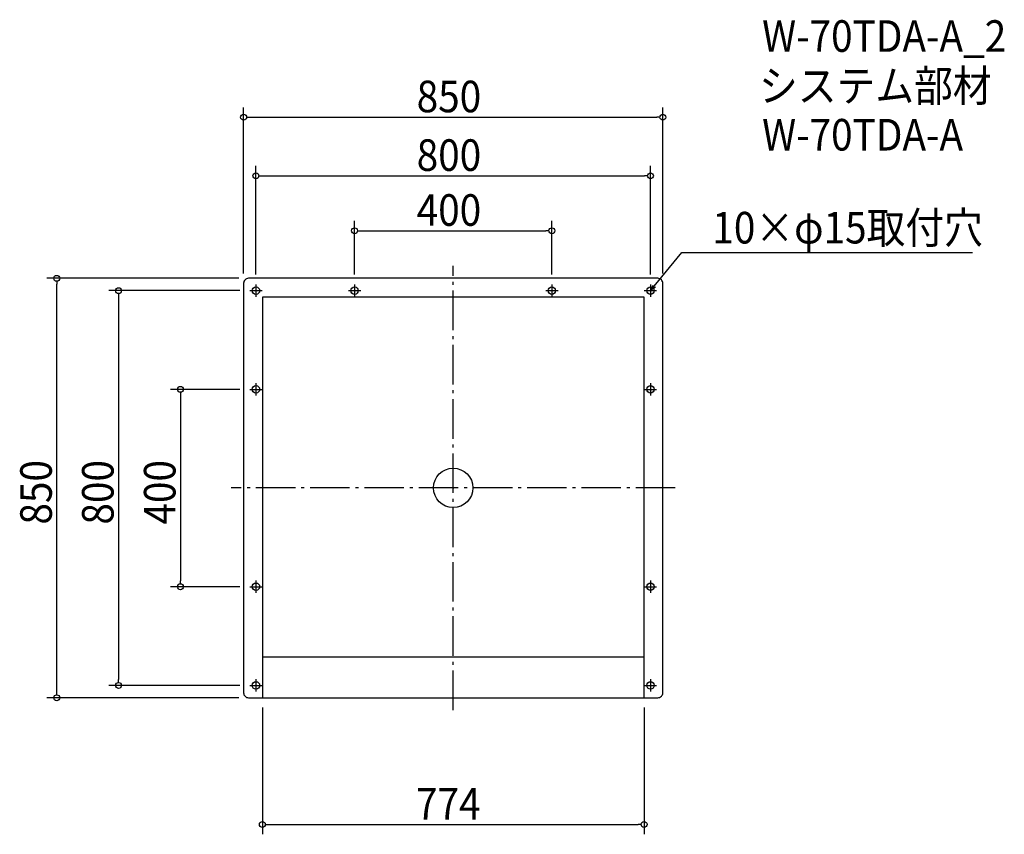
# Model space of a CAD drawing. Extents: x -879 to 1117, y -702 to 949.
import ezdxf

# ---------------------------------------------------------------- set-up
doc = ezdxf.new("R2010")
doc.units = 0
doc.header["$LTSCALE"] = 20
doc.header["$MEASUREMENT"] = 0
doc.header["$PDMODE"] = 3
doc.header["$PDSIZE"] = -2
doc.linetypes.add('DASHDOT', pattern=[5.5, 4, -0.6, 0.3, -0.6])
doc.layers.get('0').update_dxf_attribs({"linetype": 'CONTINUOUS'})
for name, color, linetype in [('ARRANGE', 1, 'CONTINUOUS'), ('BASIS', 6, 'DASHDOT'), ('DETAIL', 5, 'CONTINUOUS'), ('ETC', 61, 'CONTINUOUS'), ('FIX', 11, 'CONTINUOUS'), ('NOTE', 4, 'CONTINUOUS'), ('OUTLINE', 3, 'CONTINUOUS'), ('SIZE', 30, 'CONTINUOUS')]:
    doc.layers.add(name, color=color, linetype=linetype)
doc.styles.get("Standard").update_dxf_attribs({"font": 'SIMPLEX.shx', "width": 0.9, "height": 64, "bigfont": 'BIGFONT.shx'})

# ---------------------------------------------------------------- blocks, each defined once
blk = doc.blocks.new('_OPEN30')
at = {"color": 0, "linetype": 'ByBlock'}
for p, q in [((-1, 0.27), (0, 0)), ((0, 0), (-1, -0.27)), ((0, 0), (-1, 0))]:
    blk.add_line(p, q, dxfattribs=at)
blk = doc.blocks.new('*U68')
at = {"layer": 'NOTE'}
blk.add_lwpolyline([(407.6, 409), (463.4, 477.3), (1053.2, 477.3)], dxfattribs=at)
at = {"layer": 'NOTE', "xscale": 12, "yscale": 12, "zscale": 12, "rotation": 230.7091310502217}
blk.add_blockref('_OPEN30', (400, 399.7), dxfattribs=at)
blk = doc.blocks.new('*U69')
at = {"layer": 'NOTE', "width": 0.9}
blk.add_text('10×φ15取付穴', height=64, dxfattribs=at).set_placement((525.4, 495.3))
blk = doc.blocks.new('_DOTBLANK')
at = {"color": 0, "linetype": 'ByBlock'}
blk.add_line((-0.5, 0), (-1, 0), dxfattribs=at)
blk.add_circle((0, 0), 0.5, dxfattribs=at)

msp = doc.modelspace()

# ---------------------------------------------------------------- linework, layer by layer
at = {"layer": 'ARRANGE'}
msp.add_circle((0, 0.3), 40, dxfattribs=at)
msp.add_point((0, 0.3), dxfattribs=at)
at = {"layer": 'BASIS'}
for p, q in [((0, -450), (0, 450)), ((450, 0.3), (-450, 0.3))]:
    msp.add_line(p, q, dxfattribs=at)
at = {"layer": 'DETAIL'}
for p, q in [((-387, 387), (-387, -425)), ((387, 387), (-387, 387)), ((387, -425), (387, 387)), ((-387, -342), (387, -342))]:
    msp.add_line(p, q, dxfattribs=at)
msp.add_lwpolyline([(-415, -425), (415, -425, 0.414214), (425, -415), (425, 415, 0.414214), (415, 425), (-415, 425, 0.414214), (-425, 415), (-425, -415, 0.414214)], format="xyb", close=True, dxfattribs=at)
at = {"layer": 'FIX'}
for centre in [(-400, 400), (-200, 400), (200, 400), (400, 400), (-400, 200), (400, 200), (-400, -200), (400, -200), (-400, -400), (400, -400)]:
    msp.add_circle(centre, 7.5, dxfattribs=at)
at = {"layer": 'NOTE'}
for p, q in [((-412.5, 400), (-387.5, 400)), ((-400, 412.5), (-400, 387.5)), ((-212.5, 400), (-187.5, 400)), ((-200, 412.5), (-200, 387.5)), ((187.5, 400), (212.5, 400)), ((200, 412.5), (200, 387.5)), ((387.5, 400), (412.5, 400)), ((400, 412.5), (400, 387.5)), ((-412.5, 200), (-387.5, 200)), ((-400, 212.5), (-400, 187.5)), ((387.5, 200), (412.5, 200)), ((400, 212.5), (400, 187.5)), ((-400, -187.5), (-400, -212.5)), ((400, -187.5), (400, -212.5)), ((-412.5, -200), (-387.5, -200)), ((387.5, -200), (412.5, -200)), ((-400, -387.5), (-400, -412.5)), ((400, -387.5), (400, -412.5)), ((-412.5, -400), (-387.5, -400)), ((387.5, -400), (412.5, -400))]:
    msp.add_line(p, q, dxfattribs=at)
at = {"layer": 'OUTLINE'}
for p, q in [((-387, 387), (-387, -425)), ((387, 387), (-387, 387)), ((387, -425), (387, 387)), ((-387, -342), (387, -342))]:
    msp.add_line(p, q, dxfattribs=at)
msp.add_lwpolyline([(-415, -425), (415, -425, 0.414214), (425, -415), (425, 415, 0.414214), (415, 425), (-415, 425, 0.414214), (-425, 415), (-425, -415, 0.414214)], format="xyb", close=True, dxfattribs=at)
at = {"layer": 'SIZE'}
for p, q in [((-425, 435), (-425, 771.5)), ((425, 435), (425, 771.5)), ((-413, 751.5), (413, 751.5)), ((-400, 432.5), (-400, 652.7)), ((400, 432.5), (400, 652.7)), ((-388, 632.7), (388, 632.7)), ((-200, 432.5), (-200, 541.4)), ((200, 432.5), (200, 541.4)), ((-188, 521.4), (188, 521.4)), ((-435, 425), (-823.9, 425)), ((-803.9, -413), (-803.9, 413)), ((-432.5, 400), (-698.6, 400)), ((-678.6, 388), (-678.6, -388)), ((-432.5, 200), (-573.1, 200)), ((-553.1, 188), (-553.1, -188)), ((-432.5, -200), (-573.1, -200)), ((-432.5, -400), (-698.6, -400)), ((-435, -425), (-823.9, -425)), ((-387, -445), (-387, -701.8)), ((387, -445), (387, -701.8)), ((-375, -681.8), (375, -681.8))]:
    msp.add_line(p, q, dxfattribs=at)

# ---------------------------------------------------------------- block references
for name in ['*U69', '*U68']:
    msp.add_blockref(name, (0, 0.3))
at = {"layer": 'SIZE', "xscale": 12, "yscale": 12, "zscale": 12}
for p, rotation in [((-425, 751.5), 180), ((-400, 632.7), 180), ((-200, 521.4), 180), ((-803.9, 425), 90), ((-678.6, 400), 90), ((-553.1, 200), 90), ((-553.1, -200), 270), ((-678.6, -400), 270), ((-803.9, -425), 270), ((-387, -681.8), 180)]:
    msp.add_blockref('_DOTBLANK', p, dxfattribs=dict(at, rotation=rotation))
for p in [(425, 751.5), (400, 632.7), (200, 521.4), (387, -681.8)]:
    msp.add_blockref('_DOTBLANK', p, dxfattribs=at)

# ---------------------------------------------------------------- texts
at = {"layer": 'ETC', "width": 0.9}
for s, p in [('W-70TDA-A_2', (626.3, 884)), ('システム部材', (620.1, 783.1)), ('W-70TDA-A', (626.3, 684))]:
    msp.add_text(s, height=64, dxfattribs=at).set_placement(p)
at = {"layer": 'SIZE', "width": 0.9}
for s, p in [('850', (-74.1, 761.5)), ('800', (-74.1, 642.7)), ('400', (-74.1, 531.4)), ('774', (-75.4, -671.8))]:
    msp.add_text(s, height=64, dxfattribs=at).set_placement(p)
for s, p in [('850', (-813.9, -74.1)), ('800', (-688.6, -74.1)), ('400', (-563.1, -74.1))]:
    msp.add_text(s, height=64, rotation=90, dxfattribs=at).set_placement(p)

doc.saveas('drawing.dxf')
